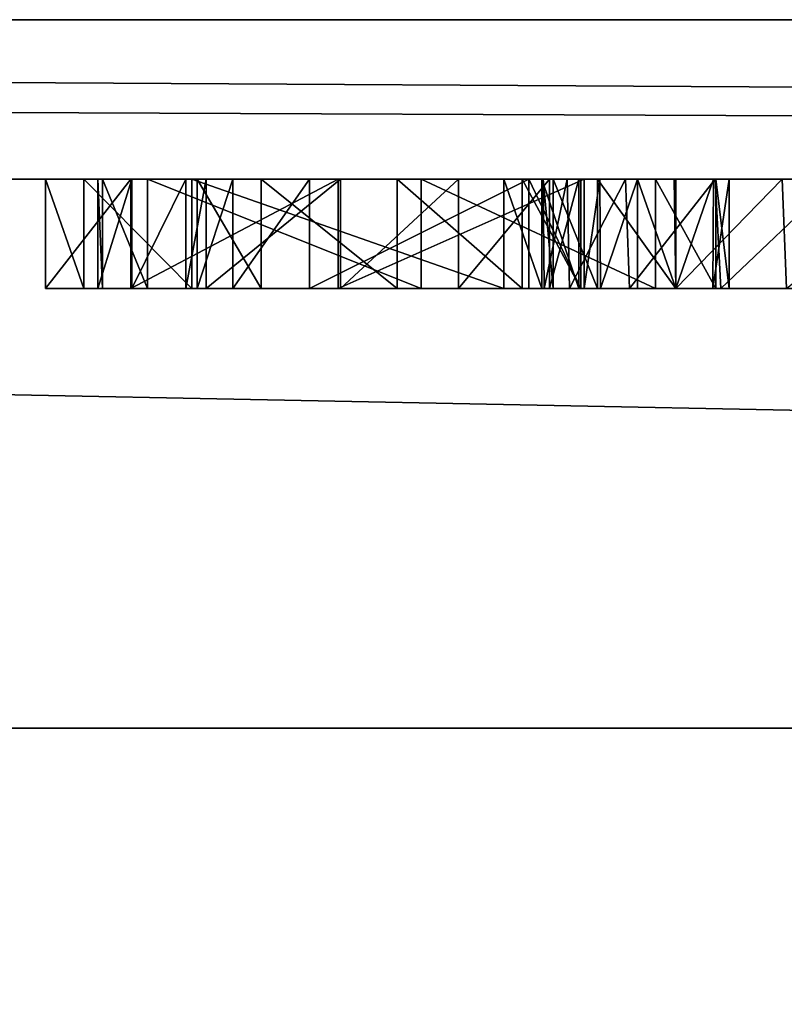
# Model space of a CAD drawing. Units: millimetres. Extents: x -136 to 31, y -180 to 10.
# Drawn here: x -115 to -114, y -24 to -22 of the extents above; entities that cross this region are included whole.
import ezdxf

# ---------------------------------------------------------------- set-up
doc = ezdxf.new("R2010")
doc.units = ezdxf.units.MM
doc.header["$LTSCALE"] = 65.185185
for name, color, linetype in [('1007', 7, 'CONTINUOUS'), ('1010', 7, 'CONTINUOUS'), ('1011', 7, 'CONTINUOUS'), ('1019', 7, 'CONTINUOUS'), ('1140', 7, 'CONTINUOUS'), ('1141', 7, 'CONTINUOUS'), ('1142', 7, 'CONTINUOUS'), ('1143', 7, 'CONTINUOUS'), ('1144', 7, 'CONTINUOUS'), ('1145', 7, 'CONTINUOUS'), ('1146', 7, 'CONTINUOUS'), ('1147', 7, 'CONTINUOUS'), ('1148', 7, 'CONTINUOUS'), ('1149', 7, 'CONTINUOUS'), ('1150', 7, 'CONTINUOUS'), ('1151', 7, 'CONTINUOUS'), ('1152', 7, 'CONTINUOUS'), ('1153', 7, 'CONTINUOUS'), ('1154', 7, 'CONTINUOUS'), ('1155', 7, 'CONTINUOUS'), ('1156', 7, 'CONTINUOUS'), ('1187', 7, 'CONTINUOUS'), ('1195', 7, 'CONTINUOUS')]:
    doc.layers.add(name, color=color, linetype=linetype)

msp = doc.modelspace()

# ---------------------------------------------------------------- linework, layer by layer
at = {"layer": '1007', "linetype": 'Continuous'}
for points in [[(-135.125, -22, -30.125), (-84.875, -22, -30.125), (-119.1526, -22, -21.0329), (-135.125, -22, -30.125)], [(-84.875, -22, 7.625), (-135.125, -22, 7.625), (-106.6921, -22, -12.0033), (-84.875, -22, 7.625)], [(-114.6579, -22, -19.4629), (-135.125, -22, 7.625), (-115.159, -22, -19.5701), (-114.6579, -22, -19.4629)], [(-135.125, -22, 7.625), (-114.6579, -22, -19.4629), (-114.435, -22, -14.4163), (-135.125, -22, 7.625)], [(-115.159, -22, -19.5701), (-135.125, -22, 7.625), (-115.2411, -22, -19.6416), (-115.159, -22, -19.5701)], [(-115.2411, -22, -19.6416), (-135.125, -22, 7.625), (-115.2496, -22, -19.7379), (-115.2411, -22, -19.6416)], [(-115.2496, -22, -19.7379), (-135.125, -22, 7.625), (-115.6643, -22, -19.7632), (-115.2496, -22, -19.7379)], [(-111.4788, -22, -11.3697), (-135.125, -22, 7.625), (-111.91, -22, -11.4015), (-111.4788, -22, -11.3697)], [(-135.125, -22, 7.625), (-111.4788, -22, -11.3697), (-111.2867, -22, -11.4501), (-135.125, -22, 7.625)], [(-111.91, -22, -11.4015), (-135.125, -22, 7.625), (-112.3267, -22, -11.494), (-111.91, -22, -11.4015)], [(-112.3267, -22, -11.494), (-135.125, -22, 7.625), (-112.7305, -22, -11.6479), (-112.3267, -22, -11.494)], [(-112.7305, -22, -11.6479), (-135.125, -22, 7.625), (-113.1046, -22, -11.8568), (-112.7305, -22, -11.6479)], [(-113.1046, -22, -11.8568), (-135.125, -22, 7.625), (-113.4458, -22, -12.1187), (-113.1046, -22, -11.8568)], [(-113.4458, -22, -12.1187), (-135.125, -22, 7.625), (-113.7453, -22, -12.4279), (-113.4458, -22, -12.1187)], [(-113.7453, -22, -12.4279), (-135.125, -22, 7.625), (-113.9973, -22, -12.7768), (-113.7453, -22, -12.4279)], [(-113.9973, -22, -12.7768), (-135.125, -22, 7.625), (-114.1953, -22, -13.1579), (-113.9973, -22, -12.7768)], [(-114.1953, -22, -13.1579), (-135.125, -22, 7.625), (-114.3355, -22, -13.5629), (-114.1953, -22, -13.1579)], [(-114.3355, -22, -13.5629), (-135.125, -22, 7.625), (-114.4166, -22, -13.9886), (-114.3355, -22, -13.5629)], [(-114.4166, -22, -13.9886), (-135.125, -22, 7.625), (-114.435, -22, -14.4163), (-114.4166, -22, -13.9886)], [(-135.125, -22, 7.625), (-111.2867, -22, -11.4501), (-110.291, -22, -11.9579), (-135.125, -22, 7.625)], [(-106.6921, -22, -12.0033), (-135.125, -22, 7.625), (-107.0465, -22, -11.7635), (-106.6921, -22, -12.0033)], [(-107.0465, -22, -11.7635), (-135.125, -22, 7.625), (-107.432, -22, -11.5777), (-107.0465, -22, -11.7635)], [(-107.432, -22, -11.5777), (-135.125, -22, 7.625), (-107.8457, -22, -11.4484), (-107.432, -22, -11.5777)], [(-107.8457, -22, -11.4484), (-135.125, -22, 7.625), (-108.2693, -22, -11.3804), (-107.8457, -22, -11.4484)], [(-108.2693, -22, -11.3804), (-135.125, -22, 7.625), (-108.6982, -22, -11.375), (-108.2693, -22, -11.3804)], [(-108.6982, -22, -11.375), (-135.125, -22, 7.625), (-109.1242, -22, -11.4324), (-108.6982, -22, -11.375)], [(-109.1242, -22, -11.4324), (-135.125, -22, 7.625), (-109.54, -22, -11.5507), (-109.1242, -22, -11.4324)], [(-109.54, -22, -11.5507), (-135.125, -22, 7.625), (-109.9306, -22, -11.7271), (-109.54, -22, -11.5507)], [(-109.9306, -22, -11.7271), (-135.125, -22, 7.625), (-110.291, -22, -11.9579), (-109.9306, -22, -11.7271)], [(-119.1526, -22, -21.0329), (-84.875, -22, -30.125), (-119.0601, -22, -21.0329), (-119.1526, -22, -21.0329)], [(-119.0601, -22, -21.0329), (-84.875, -22, -30.125), (-118.9913, -22, -21.0042), (-119.0601, -22, -21.0329)], [(-118.9913, -22, -21.0042), (-84.875, -22, -30.125), (-118.9626, -22, -20.9354), (-118.9913, -22, -21.0042)], [(-84.875, -22, -30.125), (-117.955, -22, -21.0822), (-118.9626, -22, -20.9354), (-84.875, -22, -30.125)], [(-117.955, -22, -21.0822), (-84.875, -22, -30.125), (-117.7244, -22, -21.0339), (-117.955, -22, -21.0822)], [(-117.7244, -22, -21.0339), (-84.875, -22, -30.125), (-117.4259, -22, -21.0329), (-117.7244, -22, -21.0339)], [(-117.4259, -22, -21.0329), (-84.875, -22, -30.125), (-117.3494, -22, -21.0329), (-117.4259, -22, -21.0329)], [(-117.3494, -22, -21.0329), (-84.875, -22, -30.125), (-117.2807, -22, -21.0042), (-117.3494, -22, -21.0329)], [(-117.2807, -22, -21.0042), (-84.875, -22, -30.125), (-117.252, -22, -20.9354), (-117.2807, -22, -21.0042)], [(-84.875, -22, -30.125), (-116.2572, -22, -21.0741), (-117.252, -22, -20.9354), (-84.875, -22, -30.125)], [(-116.2572, -22, -21.0741), (-84.875, -22, -30.125), (-115.682, -22, -20.9502), (-116.2572, -22, -21.0741)], [(-115.682, -22, -20.9502), (-84.875, -22, -30.125), (-115.6228, -22, -20.8873), (-115.682, -22, -20.9502)], [(-115.3453, -22, -20.6049), (-115.2752, -22, -20.3491), (-115.6643, -22, -19.7632), (-115.3453, -22, -20.6049)], [(-115.2752, -22, -20.3491), (-115.2496, -22, -19.7379), (-115.6643, -22, -19.7632), (-115.2752, -22, -20.3491)], [(-115.5747, -22, -20.1338), (-115.3453, -22, -20.6049), (-115.6643, -22, -19.7632), (-115.5747, -22, -20.1338)], [(-84.875, -22, -30.125), (-115.1891, -22, -20.9669), (-115.6228, -22, -20.8873), (-84.875, -22, -30.125)], [(-115.1891, -22, -20.9669), (-115.6019, -22, -20.2903), (-115.6228, -22, -20.8873), (-115.1891, -22, -20.9669)], [(-115.6019, -22, -20.2903), (-115.1891, -22, -20.9669), (-115.5747, -22, -20.225), (-115.6019, -22, -20.2903)], [(-115.1891, -22, -20.9669), (-115.3453, -22, -20.6049), (-115.5747, -22, -20.1338), (-115.1891, -22, -20.9669)], [(-115.5747, -22, -20.225), (-115.1891, -22, -20.9669), (-115.5747, -22, -20.1338), (-115.5747, -22, -20.225)], [(-115.2752, -22, -20.3491), (-115.0779, -22, -20.171), (-115.2496, -22, -19.7379), (-115.2752, -22, -20.3491)], [(-115.2496, -22, -19.7379), (-115.0779, -22, -20.171), (-115.1872, -22, -19.8038), (-115.2496, -22, -19.7379)], [(-115.1891, -22, -20.9669), (-84.875, -22, -30.125), (-114.8096, -22, -21.0608), (-115.1891, -22, -20.9669)], [(-115.1872, -22, -19.8038), (-115.0779, -22, -20.171), (-115.0887, -22, -19.802), (-115.1872, -22, -19.8038)], [(-115.0887, -22, -19.802), (-115.0779, -22, -20.171), (-115.0517, -22, -19.781), (-115.0887, -22, -19.802)], [(-115.0779, -22, -20.171), (-114.5066, -22, -20.0437), (-115.0517, -22, -19.781), (-115.0779, -22, -20.171)], [(-115.0678, -22, -20.5876), (-114.9506, -22, -20.8048), (-115.0025, -22, -20.4223), (-115.0678, -22, -20.5876)], [(-115.0517, -22, -19.781), (-114.5066, -22, -20.0437), (-114.8055, -22, -19.7045), (-115.0517, -22, -19.781)], [(-115.0025, -22, -20.4223), (-114.9506, -22, -20.8048), (-114.8626, -22, -20.3124), (-115.0025, -22, -20.4223)], [(-114.9506, -22, -20.8048), (-114.702, -22, -20.8279), (-114.8626, -22, -20.3124), (-114.9506, -22, -20.8048)], [(-114.702, -22, -20.8279), (-114.473, -22, -20.7444), (-114.8626, -22, -20.3124), (-114.702, -22, -20.8279)], [(-114.8626, -22, -20.3124), (-114.473, -22, -20.7444), (-114.461, -22, -20.2571), (-114.8626, -22, -20.3124)], [(-114.8096, -22, -21.0608), (-84.875, -22, -30.125), (-114.2624, -22, -21.0329), (-114.8096, -22, -21.0608)], [(-114.3598, -22, -20.8651), (-114.8096, -22, -21.0608), (-114.3598, -22, -20.9354), (-114.3598, -22, -20.8651)], [(-114.3598, -22, -20.9354), (-114.8096, -22, -21.0608), (-114.3312, -22, -21.0042), (-114.3598, -22, -20.9354)], [(-114.3312, -22, -21.0042), (-114.8096, -22, -21.0608), (-114.2624, -22, -21.0329), (-114.3312, -22, -21.0042)], [(-114.8055, -22, -19.7045), (-114.5066, -22, -20.0437), (-114.5897, -22, -19.7069), (-114.8055, -22, -19.7045)], [(-114.6579, -22, -19.4629), (-114.2291, -22, -19.6129), (-114.435, -22, -14.4163), (-114.6579, -22, -19.4629)], [(-114.5066, -22, -20.0437), (-114.4373, -22, -20.0445), (-114.5897, -22, -19.7069), (-114.5066, -22, -20.0437)], [(-114.5897, -22, -19.7069), (-114.4373, -22, -20.0445), (-114.423, -22, -19.8076), (-114.5897, -22, -19.7069)], [(-114.473, -22, -20.7444), (-114.366, -22, -20.5901), (-114.461, -22, -20.2571), (-114.473, -22, -20.7444)], [(-114.461, -22, -20.2571), (-114.366, -22, -20.5901), (-114.366, -22, -20.2571), (-114.461, -22, -20.2571)], [(-114.4373, -22, -20.0445), (-114.3697, -22, -20.0474), (-114.423, -22, -19.8076), (-114.4373, -22, -20.0445)], [(-114.435, -22, -14.4163), (-114.2291, -22, -19.6129), (-114.3911, -22, -14.8426), (-114.435, -22, -14.4163)], [(-114.423, -22, -19.8076), (-114.3697, -22, -20.0474), (-114.3697, -22, -19.9981), (-114.423, -22, -19.8076)], [(-114.3911, -22, -14.8426), (-114.2291, -22, -19.6129), (-114.2843, -22, -15.2615), (-114.3911, -22, -14.8426)], [(-114.2843, -22, -15.2615), (-114.2291, -22, -19.6129), (-114.1198, -22, -15.6586), (-114.2843, -22, -15.2615)], [(-114.2624, -22, -21.0329), (-84.875, -22, -30.125), (-114.1921, -22, -21.0329), (-114.2624, -22, -21.0329)], [(-114.2291, -22, -19.6129), (-114.1189, -22, -19.8054), (-114.1198, -22, -15.6586), (-114.2291, -22, -19.6129)], [(-114.1921, -22, -21.0329), (-84.875, -22, -30.125), (-114.1233, -22, -21.0042), (-114.1921, -22, -21.0329)], [(-114.1233, -22, -21.0042), (-84.875, -22, -30.125), (-114.0947, -22, -20.9354), (-114.1233, -22, -21.0042)], [(-114.1189, -22, -19.8054), (-114.0947, -22, -20.0326), (-114.1198, -22, -15.6586), (-114.1189, -22, -19.8054)], [(-114.1198, -22, -15.6586), (-114.0947, -22, -20.0326), (-113.8994, -22, -16.0266), (-114.1198, -22, -15.6586)], [(-84.875, -22, -30.125), (-113.4523, -22, -21.0464), (-114.0947, -22, -20.9354), (-84.875, -22, -30.125)], [(-113.6619, -22, -20.9149), (-113.7111, -22, -20.674), (-114.0947, -22, -20.0326), (-113.6619, -22, -20.9149)], [(-114.0947, -22, -20.0326), (-113.7111, -22, -20.674), (-113.8994, -22, -16.0266), (-114.0947, -22, -20.0326)], [(-113.4523, -22, -21.0464), (-113.6619, -22, -20.9149), (-114.0947, -22, -20.9354), (-113.4523, -22, -21.0464)], [(-114.0947, -22, -20.9354), (-113.6619, -22, -20.9149), (-114.0947, -22, -20.0326), (-114.0947, -22, -20.9354)]]:
    msp.add_3dface(points, dxfattribs=at)
at = {"layer": '1010', "linetype": 'Continuous'}
for points in [[(-84.875, 0, 31.125), (-135.125, 0, 31.125), (-135.125, -179, 31.125), (-84.875, 0, 31.125)], [(-84.875, -179, 31.125), (-84.875, 0, 31.125), (-135.125, -179, 31.125), (-84.875, -179, 31.125)]]:
    msp.add_3dface(points, dxfattribs=at)
at = {"layer": '1011', "linetype": 'Continuous'}
for points in [[(-135.125, -22, 7.625), (-84.875, -22, 7.625), (-84.875, -23.0048, 11.375), (-135.125, -22, 7.625)], [(-135.125, -23.0048, 11.375), (-135.125, -22, 7.625), (-84.875, -23.0048, 11.375), (-135.125, -23.0048, 11.375)], [(-135.125, -25.75, 14.1202), (-135.125, -23.0048, 11.375), (-84.875, -25.75, 14.1202), (-135.125, -25.75, 14.1202)], [(-84.875, -25.75, 14.1202), (-135.125, -23.0048, 11.375), (-84.875, -23.0048, 11.375), (-84.875, -25.75, 14.1202)]]:
    msp.add_3dface(points, dxfattribs=at)
at = {"layer": '1019', "linetype": 'Continuous'}
for points in [[(-135.125, -21.7088, -30.8304), (-135.125, -21, -31.125), (-84.875, -21.7071, -30.8321), (-135.125, -21.7088, -30.8304)], [(-84.875, -22, -30.125), (-135.125, -21.7088, -30.8304), (-84.875, -21.7071, -30.8321), (-84.875, -22, -30.125)], [(-135.125, -21.7088, -30.8304), (-84.875, -22, -30.125), (-135.125, -21.7993, -30.726), (-135.125, -21.7088, -30.8304)], [(-84.875, -22, -30.125), (-135.125, -22, -30.125), (-135.125, -21.7993, -30.726), (-84.875, -22, -30.125)]]:
    msp.add_3dface(points, dxfattribs=at)
at = {"layer": '1140', "linetype": 'Continuous'}
for points in [[(-114.366, -22, -20.2571), (-114.366, -22, -20.5901), (-114.366, -22.2, -20.2571), (-114.366, -22, -20.2571)], [(-114.366, -22.2, -20.2571), (-114.366, -22, -20.5901), (-114.366, -22.2, -20.5901), (-114.366, -22.2, -20.2571)]]:
    msp.add_3dface(points, dxfattribs=at)
at = {"layer": '1141', "linetype": 'Continuous'}
for points in [[(-114.461, -22, -20.2571), (-114.366, -22, -20.2571), (-114.366, -22.2, -20.2571), (-114.461, -22, -20.2571)], [(-114.461, -22, -20.2571), (-114.366, -22.2, -20.2571), (-114.461, -22.2, -20.2571), (-114.461, -22, -20.2571)]]:
    msp.add_3dface(points, dxfattribs=at)
at = {"layer": '1142', "linetype": 'Continuous'}
for points in [[(-115.0678, -22, -20.5876), (-115.0025, -22, -20.4223), (-115.0678, -22.2, -20.5876), (-115.0678, -22, -20.5876)], [(-115.0678, -22.2, -20.5876), (-115.0025, -22, -20.4223), (-115.0025, -22.2, -20.4223), (-115.0678, -22.2, -20.5876)], [(-115.0025, -22, -20.4223), (-114.8626, -22, -20.3124), (-115.0025, -22.2, -20.4223), (-115.0025, -22, -20.4223)], [(-115.0025, -22.2, -20.4223), (-114.8626, -22, -20.3124), (-114.8626, -22.2, -20.3124), (-115.0025, -22.2, -20.4223)], [(-114.8626, -22, -20.3124), (-114.461, -22, -20.2571), (-114.8626, -22.2, -20.3124), (-114.8626, -22, -20.3124)], [(-114.461, -22, -20.2571), (-114.461, -22.2, -20.2571), (-114.8626, -22.2, -20.3124), (-114.461, -22, -20.2571)]]:
    msp.add_3dface(points, dxfattribs=at)
at = {"layer": '1143', "linetype": 'Continuous'}
for points in [[(-114.9506, -22, -20.8048), (-115.0678, -22, -20.5876), (-114.9506, -22.2, -20.8048), (-114.9506, -22, -20.8048)], [(-115.0678, -22, -20.5876), (-115.0678, -22.2, -20.5876), (-114.9506, -22.2, -20.8048), (-115.0678, -22, -20.5876)], [(-114.702, -22, -20.8279), (-114.9506, -22, -20.8048), (-114.702, -22.2, -20.8279), (-114.702, -22, -20.8279)], [(-114.702, -22.2, -20.8279), (-114.9506, -22, -20.8048), (-114.9506, -22.2, -20.8048), (-114.702, -22.2, -20.8279)], [(-114.473, -22, -20.7444), (-114.702, -22, -20.8279), (-114.473, -22.2, -20.7444), (-114.473, -22, -20.7444)], [(-114.473, -22.2, -20.7444), (-114.702, -22, -20.8279), (-114.702, -22.2, -20.8279), (-114.473, -22.2, -20.7444)], [(-114.366, -22, -20.5901), (-114.473, -22, -20.7444), (-114.366, -22.2, -20.5901), (-114.366, -22, -20.5901)], [(-114.366, -22.2, -20.5901), (-114.473, -22, -20.7444), (-114.473, -22.2, -20.7444), (-114.366, -22.2, -20.5901)]]:
    msp.add_3dface(points, dxfattribs=at)
at = {"layer": '1144', "linetype": 'Continuous'}
for points in [[(-114.4373, -22, -20.0445), (-114.5066, -22, -20.0437), (-114.4373, -22.2, -20.0445), (-114.4373, -22, -20.0445)], [(-114.4373, -22.2, -20.0445), (-114.5066, -22, -20.0437), (-114.5066, -22.2, -20.0437), (-114.4373, -22.2, -20.0445)], [(-114.3697, -22, -20.0474), (-114.4373, -22, -20.0445), (-114.3697, -22.2, -20.0474), (-114.3697, -22, -20.0474)], [(-114.3697, -22.2, -20.0474), (-114.4373, -22, -20.0445), (-114.4373, -22.2, -20.0445), (-114.3697, -22.2, -20.0474)]]:
    msp.add_3dface(points, dxfattribs=at)
at = {"layer": '1145', "linetype": 'Continuous'}
for points in [[(-114.3697, -22, -19.9981), (-114.3697, -22, -20.0474), (-114.3697, -22.2, -20.0474), (-114.3697, -22, -19.9981)], [(-114.3697, -22, -19.9981), (-114.3697, -22.2, -20.0474), (-114.3697, -22.2, -19.9981), (-114.3697, -22, -19.9981)]]:
    msp.add_3dface(points, dxfattribs=at)
at = {"layer": '1146', "linetype": 'Continuous'}
for points in [[(-115.0517, -22, -19.781), (-114.8055, -22, -19.7045), (-115.0517, -22.2, -19.781), (-115.0517, -22, -19.781)], [(-115.0517, -22.2, -19.781), (-114.8055, -22, -19.7045), (-114.8055, -22.2, -19.7045), (-115.0517, -22.2, -19.781)], [(-114.8055, -22, -19.7045), (-114.5897, -22, -19.7069), (-114.8055, -22.2, -19.7045), (-114.8055, -22, -19.7045)], [(-114.8055, -22.2, -19.7045), (-114.5897, -22, -19.7069), (-114.5897, -22.2, -19.7069), (-114.8055, -22.2, -19.7045)], [(-114.5897, -22, -19.7069), (-114.423, -22, -19.8076), (-114.5897, -22.2, -19.7069), (-114.5897, -22, -19.7069)], [(-114.5897, -22.2, -19.7069), (-114.423, -22, -19.8076), (-114.423, -22.2, -19.8076), (-114.5897, -22.2, -19.7069)], [(-114.423, -22, -19.8076), (-114.3697, -22, -19.9981), (-114.423, -22.2, -19.8076), (-114.423, -22, -19.8076)], [(-114.3697, -22, -19.9981), (-114.3697, -22.2, -19.9981), (-114.423, -22.2, -19.8076), (-114.3697, -22, -19.9981)]]:
    msp.add_3dface(points, dxfattribs=at)
at = {"layer": '1147', "linetype": 'Continuous'}
for points in [[(-115.0887, -22, -19.802), (-115.0517, -22, -19.781), (-115.0887, -22.2, -19.802), (-115.0887, -22, -19.802)], [(-115.0517, -22, -19.781), (-115.0517, -22.2, -19.781), (-115.0887, -22.2, -19.802), (-115.0517, -22, -19.781)]]:
    msp.add_3dface(points, dxfattribs=at)
at = {"layer": '1148', "linetype": 'Continuous'}
for points in [[(-115.2411, -22, -19.6416), (-115.2496, -22, -19.7379), (-115.2411, -22.2, -19.6416), (-115.2411, -22, -19.6416)], [(-115.2496, -22, -19.7379), (-115.1872, -22, -19.8038), (-115.2496, -22.2, -19.7379), (-115.2496, -22, -19.7379)], [(-115.2411, -22.2, -19.6416), (-115.2496, -22, -19.7379), (-115.2496, -22.2, -19.7379), (-115.2411, -22.2, -19.6416)], [(-115.2496, -22.2, -19.7379), (-115.1872, -22, -19.8038), (-115.1872, -22.2, -19.8038), (-115.2496, -22.2, -19.7379)], [(-115.159, -22, -19.5701), (-115.2411, -22, -19.6416), (-115.159, -22.2, -19.5701), (-115.159, -22, -19.5701)], [(-115.159, -22.2, -19.5701), (-115.2411, -22, -19.6416), (-115.2411, -22.2, -19.6416), (-115.159, -22.2, -19.5701)], [(-115.1872, -22, -19.8038), (-115.0887, -22, -19.802), (-115.1872, -22.2, -19.8038), (-115.1872, -22, -19.8038)], [(-115.0887, -22, -19.802), (-115.0887, -22.2, -19.802), (-115.1872, -22.2, -19.8038), (-115.0887, -22, -19.802)]]:
    msp.add_3dface(points, dxfattribs=at)
at = {"layer": '1149', "linetype": 'Continuous'}
for points in [[(-114.6579, -22, -19.4629), (-115.159, -22, -19.5701), (-114.6579, -22.2, -19.4629), (-114.6579, -22, -19.4629)], [(-115.159, -22, -19.5701), (-115.159, -22.2, -19.5701), (-114.6579, -22.2, -19.4629), (-115.159, -22, -19.5701)], [(-114.2291, -22, -19.6129), (-114.6579, -22, -19.4629), (-114.2291, -22.2, -19.6129), (-114.2291, -22, -19.6129)], [(-114.2291, -22.2, -19.6129), (-114.6579, -22, -19.4629), (-114.6579, -22.2, -19.4629), (-114.2291, -22.2, -19.6129)], [(-114.1189, -22, -19.8054), (-114.2291, -22, -19.6129), (-114.1189, -22.2, -19.8054), (-114.1189, -22, -19.8054)], [(-114.1189, -22.2, -19.8054), (-114.2291, -22, -19.6129), (-114.2291, -22.2, -19.6129), (-114.1189, -22.2, -19.8054)], [(-114.0947, -22, -20.0326), (-114.1189, -22, -19.8054), (-114.0947, -22.2, -20.0326), (-114.0947, -22, -20.0326)], [(-114.0947, -22.2, -20.0326), (-114.1189, -22, -19.8054), (-114.1189, -22.2, -19.8054), (-114.0947, -22.2, -20.0326)]]:
    msp.add_3dface(points, dxfattribs=at)
at = {"layer": '1150', "linetype": 'Continuous'}
for points in [[(-114.0947, -22, -20.9354), (-114.0947, -22, -20.0326), (-114.0947, -22.2, -20.9354), (-114.0947, -22, -20.9354)], [(-114.0947, -22, -20.0326), (-114.0947, -22.2, -20.0326), (-114.0947, -22.2, -20.9354), (-114.0947, -22, -20.0326)]]:
    msp.add_3dface(points, dxfattribs=at)
at = {"layer": '1151', "linetype": 'Continuous'}
for points in [[(-114.1921, -22, -21.0329), (-114.1233, -22, -21.0042), (-114.1921, -22.2, -21.0329), (-114.1921, -22, -21.0329)], [(-114.1921, -22.2, -21.0329), (-114.1233, -22, -21.0042), (-114.1244, -22.2, -21.0031), (-114.1921, -22.2, -21.0329)], [(-114.1233, -22, -21.0042), (-114.0947, -22, -20.9354), (-114.1244, -22.2, -21.0031), (-114.1233, -22, -21.0042)], [(-114.0947, -22, -20.9354), (-114.0947, -22.2, -20.9354), (-114.1244, -22.2, -21.0031), (-114.0947, -22, -20.9354)]]:
    msp.add_3dface(points, dxfattribs=at)
at = {"layer": '1152', "linetype": 'Continuous'}
for points in [[(-114.2624, -22, -21.0329), (-114.1921, -22, -21.0329), (-114.1921, -22.2, -21.0329), (-114.2624, -22, -21.0329)], [(-114.2624, -22, -21.0329), (-114.1921, -22.2, -21.0329), (-114.2624, -22.2, -21.0329), (-114.2624, -22, -21.0329)]]:
    msp.add_3dface(points, dxfattribs=at)
at = {"layer": '1153', "linetype": 'Continuous'}
for points in [[(-114.3598, -22, -20.9354), (-114.3312, -22, -21.0042), (-114.3598, -22.2, -20.9354), (-114.3598, -22, -20.9354)], [(-114.3598, -22.2, -20.9354), (-114.3312, -22, -21.0042), (-114.3301, -22.2, -21.0031), (-114.3598, -22.2, -20.9354)], [(-114.3312, -22, -21.0042), (-114.2624, -22, -21.0329), (-114.3301, -22.2, -21.0031), (-114.3312, -22, -21.0042)], [(-114.2624, -22, -21.0329), (-114.2624, -22.2, -21.0329), (-114.3301, -22.2, -21.0031), (-114.2624, -22, -21.0329)]]:
    msp.add_3dface(points, dxfattribs=at)
at = {"layer": '1154', "linetype": 'Continuous'}
for points in [[(-114.3598, -22, -20.8651), (-114.3598, -22, -20.9354), (-114.3598, -22.2, -20.9354), (-114.3598, -22, -20.8651)], [(-114.3598, -22, -20.8651), (-114.3598, -22.2, -20.9354), (-114.3598, -22.2, -20.8651), (-114.3598, -22, -20.8651)]]:
    msp.add_3dface(points, dxfattribs=at)
at = {"layer": '1155', "linetype": 'Continuous'}
for points in [[(-115.3453, -22, -20.6049), (-115.1891, -22, -20.9669), (-115.3453, -22.2, -20.6049), (-115.3453, -22, -20.6049)], [(-115.3453, -22.2, -20.6049), (-115.1891, -22, -20.9669), (-115.1891, -22.2, -20.9669), (-115.3453, -22.2, -20.6049)], [(-115.1891, -22, -20.9669), (-114.8096, -22, -21.0608), (-115.1891, -22.2, -20.9669), (-115.1891, -22, -20.9669)], [(-115.1891, -22.2, -20.9669), (-114.8096, -22, -21.0608), (-114.8096, -22.2, -21.0608), (-115.1891, -22.2, -20.9669)], [(-114.8096, -22, -21.0608), (-114.3598, -22, -20.8651), (-114.8096, -22.2, -21.0608), (-114.8096, -22, -21.0608)], [(-114.3598, -22, -20.8651), (-114.3598, -22.2, -20.8651), (-114.8096, -22.2, -21.0608), (-114.3598, -22, -20.8651)]]:
    msp.add_3dface(points, dxfattribs=at)
at = {"layer": '1156', "linetype": 'Continuous'}
for points in [[(-115.2752, -22, -20.3491), (-115.3453, -22, -20.6049), (-115.2752, -22.2, -20.3491), (-115.2752, -22, -20.3491)], [(-115.3453, -22, -20.6049), (-115.3453, -22.2, -20.6049), (-115.2752, -22.2, -20.3491), (-115.3453, -22, -20.6049)], [(-115.0779, -22, -20.171), (-115.2752, -22, -20.3491), (-115.0779, -22.2, -20.171), (-115.0779, -22, -20.171)], [(-115.0779, -22.2, -20.171), (-115.2752, -22, -20.3491), (-115.2752, -22.2, -20.3491), (-115.0779, -22.2, -20.171)], [(-114.5066, -22, -20.0437), (-115.0779, -22, -20.171), (-114.5066, -22.2, -20.0437), (-114.5066, -22, -20.0437)], [(-114.5066, -22.2, -20.0437), (-115.0779, -22, -20.171), (-115.0779, -22.2, -20.171), (-114.5066, -22.2, -20.0437)]]:
    msp.add_3dface(points, dxfattribs=at)
at = {"layer": '1187', "linetype": 'Continuous'}
for points in [[(-114.4166, -22, -13.9886), (-114.435, -22, -14.4163), (-114.4165, -22.2, -13.9954), (-114.4166, -22, -13.9886)], [(-114.435, -22, -14.4163), (-114.3911, -22, -14.8426), (-114.4332, -22.2, -14.4292), (-114.435, -22, -14.4163)], [(-114.4165, -22.2, -13.9954), (-114.435, -22, -14.4163), (-114.4332, -22.2, -14.4292), (-114.4165, -22.2, -13.9954)], [(-114.4332, -22.2, -14.4292), (-114.3911, -22, -14.8426), (-114.3866, -22.2, -14.8604), (-114.4332, -22.2, -14.4292)], [(-114.3355, -22, -13.5629), (-114.4166, -22, -13.9886), (-114.3352, -22.2, -13.5631), (-114.3355, -22, -13.5629)], [(-114.3352, -22.2, -13.5631), (-114.4166, -22, -13.9886), (-114.4165, -22.2, -13.9954), (-114.3352, -22.2, -13.5631)], [(-114.3911, -22, -14.8426), (-114.2843, -22, -15.2615), (-114.3866, -22.2, -14.8604), (-114.3911, -22, -14.8426)], [(-114.3866, -22.2, -14.8604), (-114.2843, -22, -15.2615), (-114.2769, -22.2, -15.2818), (-114.3866, -22.2, -14.8604)], [(-114.1953, -22, -13.1579), (-114.3355, -22, -13.5629), (-114.1923, -22.2, -13.1527), (-114.1953, -22, -13.1579)], [(-114.1923, -22.2, -13.1527), (-114.3355, -22, -13.5629), (-114.3352, -22.2, -13.5631), (-114.1923, -22.2, -13.1527)], [(-114.2843, -22, -15.2615), (-114.1198, -22, -15.6586), (-114.2769, -22.2, -15.2818), (-114.2843, -22, -15.2615)], [(-114.2769, -22.2, -15.2818), (-114.1198, -22, -15.6586), (-114.1096, -22.2, -15.6784), (-114.2769, -22.2, -15.2818)], [(-113.9973, -22, -12.7768), (-114.1953, -22, -13.1579), (-114.1923, -22.2, -13.1527), (-113.9973, -22, -12.7768)], [(-113.9897, -22.2, -12.7676), (-113.9973, -22, -12.7768), (-114.1923, -22.2, -13.1527), (-113.9897, -22.2, -12.7676)], [(-114.1198, -22, -15.6586), (-113.8994, -22, -16.0266), (-114.1096, -22.2, -15.6784), (-114.1198, -22, -15.6586)], [(-114.1096, -22.2, -15.6784), (-113.8994, -22, -16.0266), (-113.8868, -22.2, -16.0422), (-114.1096, -22.2, -15.6784)], [(-113.7453, -22, -12.4279), (-113.9973, -22, -12.7768), (-113.9897, -22.2, -12.7676), (-113.7453, -22, -12.4279)]]:
    msp.add_3dface(points, dxfattribs=at)
at = {"layer": '1195', "linetype": 'Continuous'}
for points in [[(-115.3453, -22.2, -20.6049), (-115.1891, -22.2, -20.9669), (-115.2752, -22.2, -20.3491), (-115.3453, -22.2, -20.6049)], [(-115.1891, -22.2, -20.9669), (-115.0779, -22.2, -20.171), (-115.2752, -22.2, -20.3491), (-115.1891, -22.2, -20.9669)], [(-115.2411, -22.2, -19.6416), (-115.2496, -22.2, -19.7379), (-115.1872, -22.2, -19.8038), (-115.2411, -22.2, -19.6416)], [(-115.159, -22.2, -19.5701), (-115.2411, -22.2, -19.6416), (-115.1872, -22.2, -19.8038), (-115.159, -22.2, -19.5701)], [(-114.9506, -22.2, -20.8048), (-115.0678, -22.2, -20.5876), (-115.1891, -22.2, -20.9669), (-114.9506, -22.2, -20.8048)], [(-115.1891, -22.2, -20.9669), (-115.0678, -22.2, -20.5876), (-115.0779, -22.2, -20.171), (-115.1891, -22.2, -20.9669)], [(-114.9506, -22.2, -20.8048), (-115.1891, -22.2, -20.9669), (-114.8096, -22.2, -21.0608), (-114.9506, -22.2, -20.8048)], [(-115.0887, -22.2, -19.802), (-115.159, -22.2, -19.5701), (-115.1872, -22.2, -19.8038), (-115.0887, -22.2, -19.802)], [(-115.0517, -22.2, -19.781), (-114.8055, -22.2, -19.7045), (-115.159, -22.2, -19.5701), (-115.0517, -22.2, -19.781)], [(-115.0887, -22.2, -19.802), (-115.0517, -22.2, -19.781), (-115.159, -22.2, -19.5701), (-115.0887, -22.2, -19.802)], [(-115.159, -22.2, -19.5701), (-114.8055, -22.2, -19.7045), (-114.6579, -22.2, -19.4629), (-115.159, -22.2, -19.5701)], [(-115.0678, -22.2, -20.5876), (-115.0025, -22.2, -20.4223), (-115.0779, -22.2, -20.171), (-115.0678, -22.2, -20.5876)], [(-115.0025, -22.2, -20.4223), (-114.8626, -22.2, -20.3124), (-115.0779, -22.2, -20.171), (-115.0025, -22.2, -20.4223)], [(-114.8626, -22.2, -20.3124), (-114.5066, -22.2, -20.0437), (-115.0779, -22.2, -20.171), (-114.8626, -22.2, -20.3124)], [(-114.702, -22.2, -20.8279), (-114.9506, -22.2, -20.8048), (-114.8096, -22.2, -21.0608), (-114.702, -22.2, -20.8279)], [(-114.8626, -22.2, -20.3124), (-114.461, -22.2, -20.2571), (-114.5066, -22.2, -20.0437), (-114.8626, -22.2, -20.3124)], [(-114.3598, -22.2, -20.8651), (-114.702, -22.2, -20.8279), (-114.8096, -22.2, -21.0608), (-114.3598, -22.2, -20.8651)], [(-114.8055, -22.2, -19.7045), (-114.5897, -22.2, -19.7069), (-114.6579, -22.2, -19.4629), (-114.8055, -22.2, -19.7045)], [(-114.473, -22.2, -20.7444), (-114.702, -22.2, -20.8279), (-114.3598, -22.2, -20.8651), (-114.473, -22.2, -20.7444)], [(-114.5897, -22.2, -19.7069), (-114.423, -22.2, -19.8076), (-114.6579, -22.2, -19.4629), (-114.5897, -22.2, -19.7069)], [(-114.423, -22.2, -19.8076), (-114.2291, -22.2, -19.6129), (-114.6579, -22.2, -19.4629), (-114.423, -22.2, -19.8076)], [(-114.461, -22.2, -20.2571), (-114.4373, -22.2, -20.0445), (-114.5066, -22.2, -20.0437), (-114.461, -22.2, -20.2571)], [(-114.366, -22.2, -20.5901), (-114.473, -22.2, -20.7444), (-114.3598, -22.2, -20.8651), (-114.366, -22.2, -20.5901)], [(-114.461, -22.2, -20.2571), (-114.366, -22.2, -20.2571), (-114.4373, -22.2, -20.0445), (-114.461, -22.2, -20.2571)], [(-114.366, -22.2, -20.2571), (-114.3697, -22.2, -20.0474), (-114.4373, -22.2, -20.0445), (-114.366, -22.2, -20.2571)], [(-114.4165, -22.2, -13.9954), (-114.4332, -22.2, -14.4292), (-114.3866, -22.2, -14.8604), (-114.4165, -22.2, -13.9954)], [(-114.423, -22.2, -19.8076), (-114.3697, -22.2, -19.9981), (-114.2291, -22.2, -19.6129), (-114.423, -22.2, -19.8076)], [(-114.3352, -22.2, -13.5631), (-114.4165, -22.2, -13.9954), (-114.3866, -22.2, -14.8604), (-114.3352, -22.2, -13.5631)], [(-114.3352, -22.2, -13.5631), (-114.3866, -22.2, -14.8604), (-114.2769, -22.2, -15.2818), (-114.3352, -22.2, -13.5631)], [(-114.3697, -22.2, -20.0474), (-114.366, -22.2, -20.2571), (-114.3697, -22.2, -19.9981), (-114.3697, -22.2, -20.0474)], [(-114.3697, -22.2, -19.9981), (-114.366, -22.2, -20.2571), (-114.3301, -22.2, -21.0031), (-114.3697, -22.2, -19.9981)], [(-114.2291, -22.2, -19.6129), (-114.3697, -22.2, -19.9981), (-114.2624, -22.2, -21.0329), (-114.2291, -22.2, -19.6129)], [(-114.2624, -22.2, -21.0329), (-114.3697, -22.2, -19.9981), (-114.3301, -22.2, -21.0031), (-114.2624, -22.2, -21.0329)], [(-114.366, -22.2, -20.2571), (-114.366, -22.2, -20.5901), (-114.3598, -22.2, -20.8651), (-114.366, -22.2, -20.2571)], [(-114.3301, -22.2, -21.0031), (-114.366, -22.2, -20.2571), (-114.3598, -22.2, -20.8651), (-114.3301, -22.2, -21.0031)], [(-114.3598, -22.2, -20.9354), (-114.3301, -22.2, -21.0031), (-114.3598, -22.2, -20.8651), (-114.3598, -22.2, -20.9354)], [(-114.1923, -22.2, -13.1527), (-114.3352, -22.2, -13.5631), (-114.2769, -22.2, -15.2818), (-114.1923, -22.2, -13.1527)], [(-114.1923, -22.2, -13.1527), (-114.2769, -22.2, -15.2818), (-114.1096, -22.2, -15.6784), (-114.1923, -22.2, -13.1527)], [(-114.1921, -22.2, -21.0329), (-114.2291, -22.2, -19.6129), (-114.2624, -22.2, -21.0329), (-114.1921, -22.2, -21.0329)], [(-114.1189, -22.2, -19.8054), (-114.2291, -22.2, -19.6129), (-114.1244, -22.2, -21.0031), (-114.1189, -22.2, -19.8054)], [(-114.2291, -22.2, -19.6129), (-114.1921, -22.2, -21.0329), (-114.1244, -22.2, -21.0031), (-114.2291, -22.2, -19.6129)], [(-113.9897, -22.2, -12.7676), (-114.1923, -22.2, -13.1527), (-114.1096, -22.2, -15.6784), (-113.9897, -22.2, -12.7676)], [(-114.0947, -22.2, -20.9354), (-114.1189, -22.2, -19.8054), (-114.1244, -22.2, -21.0031), (-114.0947, -22.2, -20.9354)], [(-114.0947, -22.2, -20.0326), (-114.1189, -22.2, -19.8054), (-114.0947, -22.2, -20.9354), (-114.0947, -22.2, -20.0326)], [(-113.9897, -22.2, -12.7676), (-114.1096, -22.2, -15.6784), (-113.8868, -22.2, -16.0422), (-113.9897, -22.2, -12.7676)]]:
    msp.add_3dface(points, dxfattribs=at)

doc.saveas('drawing.dxf')
